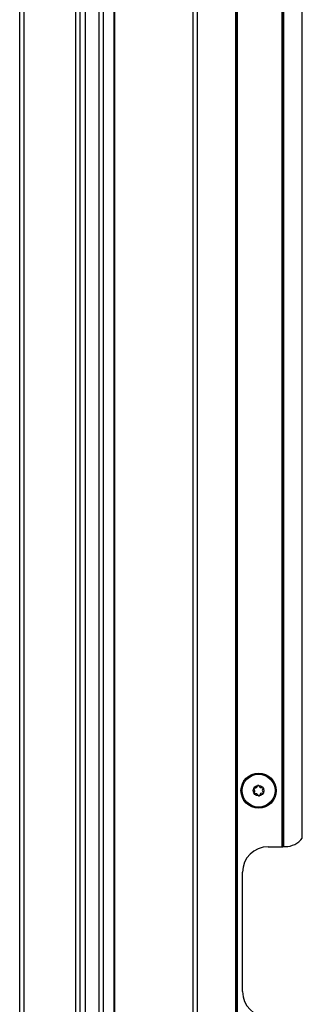
# Model space of a CAD drawing. Units: inches. Extents: x 20 to 125, y 16 to 143.
# Drawn here: x 98 to 102, y 72 to 86 of the extents above; entities that cross this region are included whole.
import ezdxf

# ---------------------------------------------------------------- set-up
doc = ezdxf.new("R2010")
doc.units = ezdxf.units.IN
doc.header["$MEASUREMENT"] = 0

msp = doc.modelspace()

# ---------------------------------------------------------------- linework, layer by layer
at = {"color": 7, "linetype": 'Continuous', "lineweight": 25}
for p, q in [((98.865, 93.186), (98.865, 20.826)), ((98.925, 93.186), (98.925, 20.826)), ((99.086, 20.826), (99.086, 93.186)), ((99.096, 20.826), (99.096, 93.186)), ((100.246, 20.826), (100.246, 93.186)), ((100.306, 93.186), (100.306, 20.826)), ((100.871, 20.826), (100.871, 93.186)), ((100.881, 93.186), (100.881, 20.826)), ((100.891, 93.186), (100.891, 20.826)), ((101.551, 74.254), (101.551, 92.642)), ((101.561, 74.254), (101.561, 92.632)), ((101.571, 92.622), (101.571, 74.254)), ((101.846, 74.379), (101.846, 92.323)), ((97.703, 41.476), (97.703, 92.051)), ((97.765, 92.051), (97.765, 41.476)), ((98.528, 41.476), (98.528, 92.051)), ((98.586, 92.051), (98.586, 41.476)), ((98.667, 41.476), (98.667, 92.051)), ((101.346, 74.254), (101.551, 74.254)), ((101.551, 74.254), (101.561, 74.254)), ((101.571, 74.254), (101.561, 74.254)), ((101.596, 74.254), (101.571, 74.254)), ((100.971, 72.129), (100.971, 73.879))]:
    msp.add_line(p, q, dxfattribs=at)
for radius in [0.258, 0.256, 0.241, 0.0775]:
    msp.add_circle((101.205, 75.076), radius, dxfattribs=at)
for centre, radius, start, end in [((101.146, 75.105), 0.0125, 154.0556, 233.9364), ((101.146, 75.105), 0.0125, 74.1747, 154.0556), ((101.158, 75.146), 0.03, 254.1747, 353.9364), ((101.2, 75.141), 0.0125, 94.0556, 173.9364), ((101.2, 75.141), 0.0125, 14.1747, 94.0556), ((101.241, 75.151), 0.03, 194.1747, 293.9364), ((101.259, 75.113), 0.0125, 34.0556, 113.9364), ((101.288, 75.082), 0.03, 134.1747, 233.9364), ((101.259, 75.113), 0.0125, 314.1747, 34.0556), ((101.151, 75.04), 0.0125, 134.1747, 214.0556), ((101.121, 75.07), 0.03, 314.1747, 53.9364), ((101.151, 75.04), 0.0125, 214.0556, 293.9364), ((101.168, 75.001), 0.03, 14.1747, 113.9364), ((101.209, 75.011), 0.0125, 194.1747, 274.0556), ((101.209, 75.011), 0.0125, 274.0556, 353.9364), ((101.252, 75.007), 0.03, 74.1747, 173.9364), ((101.263, 75.048), 0.0125, 254.1747, 334.0556), ((101.263, 75.048), 0.0125, 334.0556, 53.9364), ((101.596, 74.567), 0.312, 270, 323.1301), ((101.346, 73.879), 0.375, 90, 180), ((101.346, 72.129), 0.375, 180, 270)]:
    msp.add_arc(centre, radius, start, end, dxfattribs=at)

doc.saveas('drawing.dxf')
